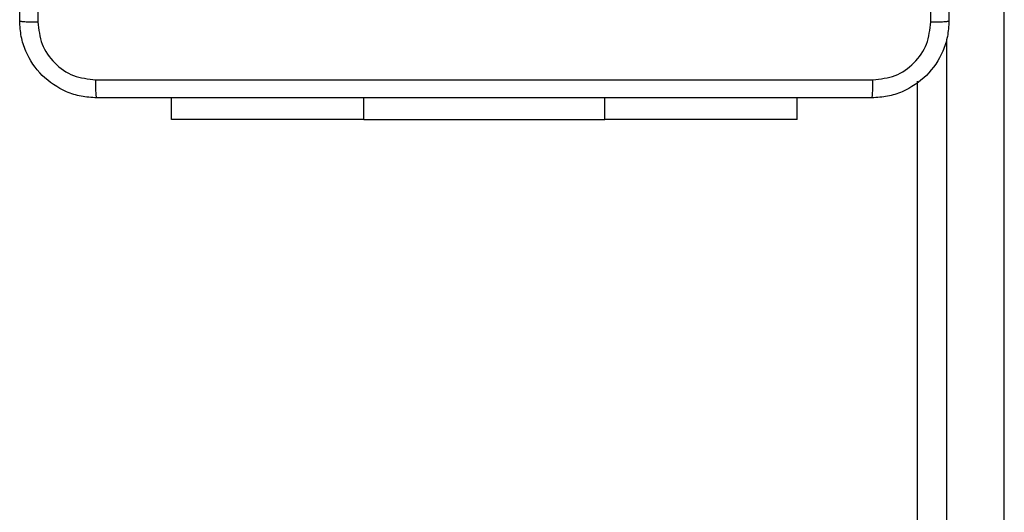
# Model space of a CAD drawing. Units: millimetres. Extents: x -5670 to 5536, y -3372 to 11289.
# Drawn here: x -1888 to -1785, y 7074 to 7126 of the extents above; entities that cross this region are included whole.
import ezdxf

# ---------------------------------------------------------------- set-up
doc = ezdxf.new("R2010")
doc.units = ezdxf.units.MM
doc.layers.add('Toestel 2D', color=7, linetype='Continuous', lineweight=20)

# ---------------------------------------------------------------- blocks, each defined once
blk = doc.blocks.new('wd1506 s')
at = {"color": 7, "linetype": 'Continuous', "lineweight": 25}
for p, q in [((-2221.736, -304.911), (-2221.736, -225.755)), ((-2222.636, -297.015), (-2222.636, -232.319)), ((-2230.386, -232.716), (-2230.386, -232.492)), ((-2223.886, -232.716), (-2223.886, -232.492)), ((-2228.386, -232.716), (-2230.386, -232.716)), ((-2228.386, -232.716), (-2225.886, -232.716)), ((-2223.886, -232.716), (-2225.886, -232.716))]:
    blk.add_line(p, q, dxfattribs=at)
at = {"color": 8, "linetype": 'Continuous', "lineweight": 25}
for p, q in [((-2222.336, -231.881), (-2222.336, -297.453)), ((-2228.386, -232.716), (-2228.386, -232.492)), ((-2225.886, -232.716), (-2225.886, -232.492))]:
    blk.add_line(p, q, dxfattribs=at)
at = {"color": 7, "linetype": 'Continuous', "lineweight": 25}
for points, knots in [([(-2231.961, -231.692), (-2231.961, -230.798), (-2231.961, -229.009), (-2231.961, -226.324), (-2231.961, -224.536), (-2231.961, -223.642)], [0, 0, 0, 0, 0.333296, 0.666702, 1, 1, 1, 1]), ([(-2231.773, -223.631), (-2231.773, -224.527), (-2231.773, -226.32), (-2231.773, -229.013), (-2231.773, -230.806), (-2231.773, -231.702)], [0, 0, 0, 0, 0.333337, 0.666663, 1, 1, 1, 1]), ([(-2222.499, -231.702), (-2222.499, -230.806), (-2222.499, -229.013), (-2222.499, -226.32), (-2222.499, -224.527), (-2222.499, -223.631)], [0, 0, 0, 0, 0.333337, 0.666663, 1, 1, 1, 1]), ([(-2222.311, -223.642), (-2222.311, -224.536), (-2222.311, -226.324), (-2222.311, -229.009), (-2222.311, -230.798), (-2222.311, -231.692)], [0, 0, 0, 0, 0.333296, 0.666701, 1, 1, 1, 1]), ([(-2231.961, -231.692), (-2231.958, -231.693), (-2231.952, -231.696), (-2231.91, -231.699), (-2231.848, -231.702), (-2231.798, -231.702), (-2231.773, -231.702)], [0, 0, 0, 0, 0.249938, 0.499864, 0.749588, 1, 1, 1, 1]), ([(-2231.161, -232.492), (-2231.215, -232.488), (-2231.323, -232.482), (-2231.523, -232.417), (-2231.741, -232.272), (-2231.886, -232.054), (-2231.951, -231.854), (-2231.958, -231.746), (-2231.961, -231.692)], [0, 0, 0, 0, 0.130358, 0.25732, 0.499995, 0.742413, 0.869447, 1, 1, 1, 1]), ([(-2222.311, -231.692), (-2222.314, -231.746), (-2222.32, -231.854), (-2222.385, -232.054), (-2222.531, -232.272), (-2222.749, -232.417), (-2222.949, -232.482), (-2223.056, -232.488), (-2223.111, -232.492)], [0, 0, 0, 0, 0.130543, 0.257576, 0.500016, 0.742665, 0.86963, 1, 1, 1, 1]), ([(-2222.499, -231.702), (-2222.474, -231.702), (-2222.424, -231.702), (-2222.362, -231.699), (-2222.32, -231.696), (-2222.314, -231.693), (-2222.311, -231.692)], [0, 0, 0, 0, 0.2504137, 0.500137, 0.7500622, 1, 1, 1, 1]), ([(-2231.773, -231.702), (-2231.764, -231.781), (-2231.745, -231.938), (-2231.607, -232.138), (-2231.408, -232.277), (-2231.25, -232.295), (-2231.172, -232.304)], [0, 0, 0, 0, 0.250034, 0.499938, 0.75004, 1, 1, 1, 1]), ([(-2223.1, -232.304), (-2223.021, -232.295), (-2222.864, -232.277), (-2222.665, -232.138), (-2222.526, -231.938), (-2222.508, -231.781), (-2222.499, -231.702)], [0, 0, 0, 0, 0.2499547, 0.5000498, 0.7499664, 1, 1, 1, 1]), ([(-2231.172, -232.304), (-2230.275, -232.304), (-2228.482, -232.304), (-2225.789, -232.304), (-2223.997, -232.304), (-2223.1, -232.304)], [0, 0, 0, 0, 0.333336, 0.666664, 1, 1, 1, 1]), ([(-2231.161, -232.492), (-2231.162, -232.489), (-2231.165, -232.483), (-2231.168, -232.44), (-2231.171, -232.379), (-2231.171, -232.329), (-2231.172, -232.304)], [0, 0, 0, 0, 0.25039, 0.500137, 0.750064, 1, 1, 1, 1]), ([(-2223.111, -232.492), (-2223.109, -232.489), (-2223.107, -232.483), (-2223.103, -232.44), (-2223.101, -232.379), (-2223.1, -232.329), (-2223.1, -232.304)], [0, 0, 0, 0, 0.249944, 0.499871, 0.749604, 1, 1, 1, 1]), ([(-2223.111, -232.492), (-2224.005, -232.492), (-2225.793, -232.492), (-2228.479, -232.492), (-2230.267, -232.492), (-2231.161, -232.492)], [0, 0, 0, 0, 0.333296, 0.666701, 1, 1, 1, 1])]:
    blk.add_open_spline(points, degree=3, knots=knots, dxfattribs=at)
blk = doc.blocks.new('VPL-03-WD1506')
at = {"layer": 'Toestel 2D', "xscale": 10, "yscale": 10, "zscale": 10}
blk.add_blockref('wd1506 s', (20431.96, 9442.37), dxfattribs=at)
blk = doc.blocks.new('VPL-18-RB1506')
blk.add_blockref('VPL-03-WD1506', (0, 0))
blk = doc.blocks.new('VPL-18-RC1506')
blk.add_blockref('VPL-18-RB1506', (0, 0))

msp = doc.modelspace()

# ---------------------------------------------------------------- block references
msp.add_blockref('VPL-18-RC1506', (0, 0))

doc.saveas('drawing.dxf')
